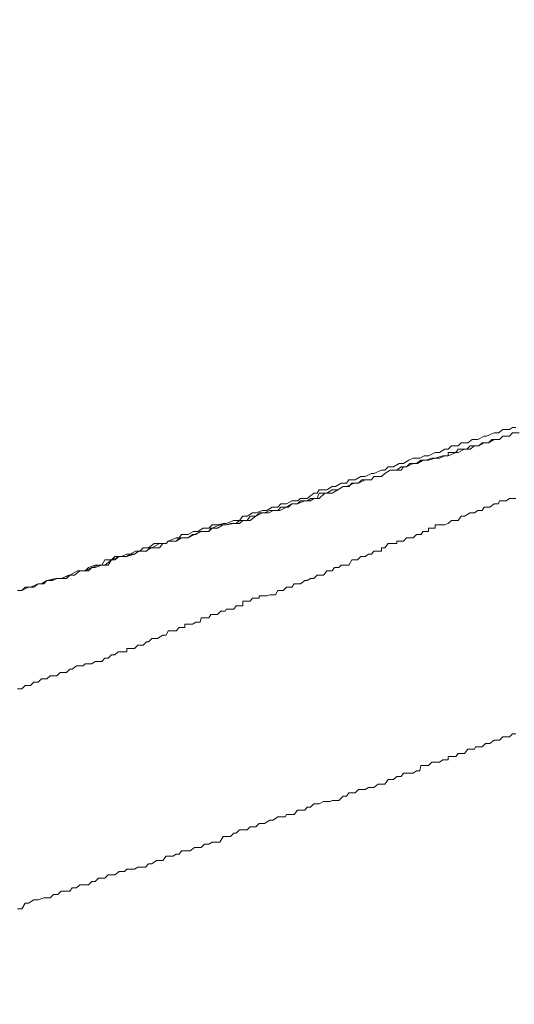
# Model space of a CAD drawing. Units: inches. Extents: x 2.4 to 91.5, y 216.7 to 284.9.
# Drawn here: x 33.9 to 34, y 271.7 to 271.9 of the extents above; entities that cross this region are included whole.
import ezdxf

# ---------------------------------------------------------------- set-up
doc = ezdxf.new("R2010")
doc.units = ezdxf.units.IN
doc.header["$MEASUREMENT"] = 0
doc.styles.get("Standard").update_dxf_attribs({"font": 'arial_0.ttf'})
doc.dimstyles.new('hau', dxfattribs={"dimtxt": 1, "dimasz": 0.8, "dimexe": 0.18, "dimexo": 0.0625, "dimgap": 0.3, "dimtad": 1, "dimdec": 1, "dimzin": 0, "dimdsep": 46, "dimtxsty": 'Standard', "dimcen": 0.09, "dimadec": 0, "dimazin": 0, "dimtfac": 1, "dimtdec": 1, "dimtofl": 0, "dimtmove": 0, "dimatfit": 3, "dimfxl": 0, "dimtolj": 1, "dimtzin": 0, "dimarcsym": 0})

# ---------------------------------------------------------------- blocks, each defined once
blk = doc.blocks.new('*D10')
at = {"color": 0, "lineweight": -2, "transparency": 16777216}
for p, q in [((30.77986, 273.09131), (30.77986, 275.6133)), ((41.57438, 264.0798), (41.57438, 275.6133)), ((40.77438, 275.4333), (31.57986, 275.4333))]:
    blk.add_line(p, q, dxfattribs=at)
at = {"color": 0, "transparency": 16777216}
for points in [[(31.57986, 275.56663), (31.57986, 275.29997), (30.77986, 275.4333)], [(40.77438, 275.56663), (40.77438, 275.29997), (41.57438, 275.4333)]]:
    blk.add_solid(points, dxfattribs=at)
at = {"layer": 'Defpoints', "color": 0, "transparency": 16777216}
for p in [(30.77986, 275.4333), (30.77986, 273.02881), (41.57438, 264.0173)]:
    blk.add_point(p, dxfattribs=at)
at = {"color": 0, "transparency": 16777216, "insert": (36.17712, 276.24387), "char_height": 1, "attachment_point": 5}
blk.add_mtext('\\A1;120%%P5', dxfattribs=at)

msp = doc.modelspace()

# ---------------------------------------------------------------- linework, layer by layer
at = {"lineweight": 9}
for points in [[(33.98173, 271.78996), (33.98122, 271.78961)], [(33.98225, 271.78996), (33.98173, 271.78996)], [(33.97725, 271.78858), (33.97622, 271.78806)], [(33.9776, 271.78858), (33.97725, 271.78858)], [(33.9788, 271.78909), (33.9776, 271.78858)], [(33.97949, 271.78909), (33.9788, 271.78909)], [(33.98018, 271.78961), (33.97949, 271.78909)], [(33.97967, 271.78806), (33.98018, 271.78858)], [(33.98018, 271.78858), (33.97967, 271.78806)], [(33.98122, 271.78961), (33.98018, 271.78961)], [(33.98018, 271.78858), (33.98122, 271.78858)], [(33.9807, 271.78858), (33.98018, 271.78858)], [(33.98122, 271.78858), (33.9807, 271.78858)], [(33.98122, 271.78858), (33.98173, 271.78909)], [(33.98173, 271.78909), (33.98122, 271.78858)], [(33.98173, 271.78909), (33.98277, 271.78909)], [(33.98173, 271.78909), (33.98173, 271.78909)], [(33.98277, 271.78909), (33.98173, 271.78909)], [(33.97209, 271.78703), (33.97157, 271.78651)], [(33.97312, 271.78703), (33.97209, 271.78703)], [(33.97364, 271.78754), (33.97312, 271.78703)], [(33.97467, 271.78754), (33.97364, 271.78754)], [(33.97501, 271.78703), (33.9745, 271.78651)], [(33.97536, 271.78806), (33.97467, 271.78754)], [(33.97501, 271.78651), (33.9757, 271.78703)], [(33.97536, 271.78703), (33.97501, 271.78703)], [(33.97622, 271.78806), (33.97536, 271.78806)], [(33.97588, 271.78703), (33.97536, 271.78703)], [(33.9757, 271.78703), (33.97639, 271.78703)], [(33.97639, 271.78703), (33.97588, 271.78703)], [(33.97639, 271.78703), (33.97725, 271.78754)], [(33.97691, 271.78754), (33.97639, 271.78703)], [(33.97743, 271.78754), (33.97691, 271.78754)], [(33.97725, 271.78754), (33.97794, 271.78754)], [(33.97794, 271.78754), (33.97743, 271.78754)], [(33.97794, 271.78754), (33.9788, 271.78806)], [(33.97846, 271.78806), (33.97794, 271.78754)], [(33.97898, 271.78806), (33.97846, 271.78806)], [(33.9788, 271.78806), (33.97967, 271.78806)], [(33.97967, 271.78806), (33.97898, 271.78806)], [(33.96778, 271.78548), (33.96709, 271.78513)], [(33.96847, 271.78548), (33.96778, 271.78548)], [(33.9695, 271.78599), (33.96847, 271.78548)], [(33.97019, 271.78599), (33.9695, 271.78599)], [(33.97071, 271.78548), (33.9695, 271.78513)], [(33.97105, 271.78651), (33.97019, 271.78599)], [(33.97019, 271.78513), (33.97105, 271.78548)], [(33.97105, 271.78548), (33.97071, 271.78548)], [(33.97157, 271.78651), (33.97105, 271.78651)], [(33.97105, 271.78548), (33.97157, 271.78548)], [(33.97157, 271.78548), (33.97105, 271.78548)], [(33.97157, 271.78548), (33.97278, 271.78599)], [(33.97157, 271.78599), (33.97157, 271.78548)], [(33.97209, 271.78599), (33.97157, 271.78599)], [(33.97278, 271.78599), (33.97209, 271.78599)], [(33.97312, 271.78651), (33.97278, 271.78599)], [(33.97278, 271.78599), (33.97312, 271.78599)], [(33.97312, 271.78599), (33.97415, 271.78651)], [(33.97398, 271.78651), (33.97312, 271.78651)], [(33.9745, 271.78651), (33.97398, 271.78651)], [(33.97415, 271.78651), (33.97501, 271.78651)], [(33.9621, 271.78376), (33.96158, 271.78324)], [(33.96296, 271.78376), (33.9621, 271.78376)], [(33.96382, 271.78427), (33.96296, 271.78376)], [(33.96347, 271.78324), (33.96416, 271.78376)], [(33.96451, 271.78427), (33.96382, 271.78427)], [(33.96416, 271.78376), (33.96502, 271.78376)], [(33.96451, 271.78376), (33.96416, 271.78324)], [(33.96537, 271.78479), (33.96451, 271.78427)], [(33.96502, 271.78376), (33.96451, 271.78376)], [(33.96502, 271.78376), (33.96606, 271.78427)], [(33.96554, 271.78427), (33.96502, 271.78376)], [(33.96606, 271.78513), (33.96537, 271.78479)], [(33.96606, 271.78427), (33.96554, 271.78427)], [(33.96709, 271.78513), (33.96606, 271.78513)], [(33.96606, 271.78427), (33.96675, 271.78427)], [(33.96657, 271.78427), (33.96606, 271.78427)], [(33.96726, 271.78479), (33.96657, 271.78427)], [(33.96675, 271.78427), (33.96761, 271.78479)], [(33.96778, 271.78479), (33.96726, 271.78479)], [(33.96761, 271.78479), (33.96847, 271.78479)], [(33.96812, 271.78479), (33.96778, 271.78479)], [(33.96899, 271.78513), (33.96812, 271.78479)], [(33.96847, 271.78479), (33.9695, 271.78513)], [(33.9695, 271.78513), (33.96899, 271.78513)], [(33.9695, 271.78513), (33.97019, 271.78513)], [(33.9695, 271.78513), (33.9695, 271.78513)], [(33.95779, 271.7822), (33.95693, 271.78169)], [(33.95848, 271.7822), (33.95779, 271.7822)], [(33.95951, 271.78272), (33.95848, 271.7822)], [(33.95986, 271.78272), (33.95951, 271.78272)], [(33.95951, 271.78169), (33.95986, 271.7822)], [(33.95986, 271.7822), (33.95951, 271.78169)], [(33.96106, 271.78324), (33.95986, 271.78272)], [(33.95986, 271.7822), (33.96106, 271.7822)], [(33.96055, 271.7822), (33.95986, 271.7822)], [(33.96106, 271.7822), (33.96055, 271.7822)], [(33.96158, 271.78324), (33.96106, 271.78324)], [(33.96106, 271.7822), (33.96158, 271.78272)], [(33.96158, 271.78272), (33.96106, 271.7822)], [(33.96158, 271.78272), (33.96244, 271.78324)], [(33.96244, 271.78324), (33.96158, 271.78272)], [(33.96158, 271.78272), (33.96158, 271.78272)], [(33.96244, 271.78324), (33.96347, 271.78324)], [(33.96296, 271.78324), (33.96244, 271.78324)], [(33.96347, 271.78324), (33.96296, 271.78324)], [(33.96416, 271.78324), (33.96347, 271.78324)], [(33.95331, 271.78065), (33.95245, 271.78014)], [(33.95383, 271.78065), (33.95331, 271.78065)], [(33.95469, 271.78117), (33.95383, 271.78065)], [(33.95417, 271.78014), (33.95503, 271.78065)], [(33.95503, 271.78065), (33.95417, 271.78014)], [(33.95555, 271.78117), (33.95469, 271.78117)], [(33.95503, 271.78065), (33.95555, 271.78065)], [(33.95555, 271.78065), (33.95503, 271.78065)], [(33.95589, 271.78169), (33.95555, 271.78117)], [(33.95555, 271.78065), (33.95676, 271.78117)], [(33.95589, 271.78065), (33.95555, 271.78065)], [(33.95693, 271.78169), (33.95589, 271.78169)], [(33.95641, 271.78117), (33.95589, 271.78065)], [(33.95693, 271.78117), (33.95641, 271.78117)], [(33.95676, 271.78117), (33.95744, 271.78117)], [(33.95744, 271.78117), (33.95693, 271.78117)], [(33.95744, 271.78117), (33.95848, 271.78169)], [(33.95796, 271.78169), (33.95744, 271.78117)], [(33.95848, 271.78169), (33.95796, 271.78169)], [(33.95848, 271.78169), (33.95951, 271.78169)], [(33.95951, 271.78169), (33.95848, 271.78169)], [(33.95038, 271.77962), (33.94935, 271.77876)], [(33.9509, 271.77962), (33.95038, 271.77962)], [(33.95124, 271.78014), (33.9509, 271.77962)], [(33.95124, 271.77962), (33.9509, 271.77876)], [(33.95245, 271.78014), (33.95124, 271.78014)], [(33.95124, 271.77876), (33.95211, 271.77962)], [(33.95211, 271.77962), (33.95124, 271.77962)], [(33.95211, 271.77962), (33.95331, 271.77962)], [(33.95245, 271.77962), (33.95211, 271.77962)], [(33.95331, 271.78014), (33.95245, 271.77962)], [(33.95331, 271.77962), (33.95417, 271.78014)], [(33.95366, 271.78014), (33.95331, 271.78014)], [(33.95417, 271.78014), (33.95366, 271.78014)], [(33.94521, 271.7779), (33.9447, 271.77738)], [(33.94608, 271.7779), (33.94521, 271.7779)], [(33.94694, 271.77842), (33.94608, 271.7779)], [(33.94608, 271.77738), (33.94694, 271.7779)], [(33.94694, 271.7779), (33.94642, 271.77738)], [(33.9478, 271.77842), (33.94694, 271.77842)], [(33.94694, 271.7779), (33.9478, 271.7779)], [(33.9478, 271.7779), (33.94694, 271.7779)], [(33.94832, 271.77876), (33.9478, 271.77842)], [(33.9478, 271.7779), (33.949, 271.77842)], [(33.94832, 271.77842), (33.9478, 271.7779)], [(33.94935, 271.77876), (33.94832, 271.77876)], [(33.949, 271.77842), (33.94832, 271.77842)], [(33.949, 271.77842), (33.94987, 271.77842)], [(33.94935, 271.77842), (33.949, 271.77842)], [(33.94987, 271.77876), (33.94935, 271.77842)], [(33.94987, 271.77842), (33.95038, 271.77876)], [(33.95038, 271.77876), (33.94987, 271.77876)], [(33.95038, 271.77876), (33.95124, 271.77876)], [(33.9509, 271.77876), (33.95038, 271.77876)], [(33.9788, 271.7779), (33.97812, 271.77738)], [(33.97898, 271.7779), (33.9788, 271.7779)], [(33.97949, 271.7779), (33.97898, 271.7779)], [(33.97967, 271.77842), (33.97949, 271.7779)], [(33.98001, 271.77842), (33.97967, 271.77842)], [(33.98018, 271.77842), (33.98001, 271.77842)], [(33.9807, 271.77842), (33.98018, 271.77842)], [(33.98122, 271.77876), (33.9807, 271.77842)], [(33.98122, 271.77876), (33.98122, 271.77876)], [(33.98173, 271.77876), (33.98122, 271.77876)], [(33.98225, 271.77876), (33.98173, 271.77876)], [(33.93919, 271.776), (33.93867, 271.77531)], [(33.93987, 271.776), (33.93919, 271.776)], [(33.94074, 271.77652), (33.93987, 271.776)], [(33.94039, 271.776), (33.93987, 271.77531)], [(33.94039, 271.77531), (33.94125, 271.776)], [(33.94125, 271.776), (33.94039, 271.776)], [(33.94125, 271.77652), (33.94074, 271.77652)], [(33.94229, 271.77686), (33.94125, 271.77652)], [(33.94125, 271.776), (33.94229, 271.77652)], [(33.94177, 271.77652), (33.94125, 271.776)], [(33.94229, 271.77652), (33.94177, 271.77652)], [(33.94298, 271.77686), (33.94229, 271.77686)], [(33.94229, 271.77652), (33.94332, 271.77652)], [(33.94263, 271.77652), (33.94229, 271.77652)], [(33.94349, 271.77686), (33.94263, 271.77652)], [(33.94384, 271.77738), (33.94298, 271.77686)], [(33.94332, 271.77652), (33.94401, 271.77686)], [(33.94401, 271.77686), (33.94349, 271.77686)], [(33.9447, 271.77738), (33.94384, 271.77738)], [(33.94401, 271.77686), (33.94504, 271.77686)], [(33.9447, 271.77686), (33.94401, 271.77686)], [(33.94521, 271.77738), (33.9447, 271.77686)], [(33.94504, 271.77686), (33.94608, 271.77738)], [(33.9459, 271.77738), (33.94521, 271.77738)], [(33.94642, 271.77738), (33.9459, 271.77738)], [(33.97364, 271.776), (33.97312, 271.77531)], [(33.97415, 271.776), (33.97364, 271.776)], [(33.97501, 271.77652), (33.97415, 271.776)], [(33.97415, 271.776), (33.97415, 271.776)], [(33.97501, 271.77652), (33.97501, 271.77652)], [(33.97536, 271.77652), (33.97501, 271.77652)], [(33.9757, 271.77652), (33.97536, 271.77652)], [(33.97622, 271.77686), (33.9757, 271.77652)], [(33.97674, 271.77686), (33.97622, 271.77686)], [(33.97691, 271.77686), (33.97674, 271.77686)], [(33.97725, 271.77738), (33.97691, 271.77686)], [(33.97743, 271.77738), (33.97725, 271.77738)], [(33.97794, 271.77738), (33.97743, 271.77738)], [(33.97812, 271.77738), (33.97794, 271.77738)], [(33.93436, 271.77463), (33.93385, 271.77411)], [(33.93436, 271.77411), (33.93557, 271.77463)], [(33.93522, 271.77463), (33.93436, 271.77463)], [(33.93609, 271.7748), (33.93522, 271.77463)], [(33.93609, 271.77463), (33.93522, 271.77411)], [(33.93557, 271.77463), (33.9366, 271.77463)], [(33.9366, 271.7748), (33.93609, 271.7748)], [(33.9366, 271.77463), (33.93609, 271.77463)], [(33.93781, 271.77531), (33.9366, 271.7748)], [(33.9366, 271.77463), (33.93781, 271.7748)], [(33.93729, 271.7748), (33.9366, 271.77463)], [(33.93781, 271.7748), (33.93729, 271.7748)], [(33.93867, 271.77531), (33.93781, 271.77531)], [(33.93781, 271.7748), (33.93867, 271.7748)], [(33.93815, 271.7748), (33.93781, 271.7748)], [(33.93867, 271.77531), (33.93815, 271.7748)], [(33.93867, 271.7748), (33.93919, 271.77531)], [(33.93919, 271.77531), (33.93867, 271.77531)], [(33.93919, 271.77531), (33.94039, 271.77531)], [(33.93987, 271.77531), (33.93919, 271.77531)], [(33.9695, 271.77463), (33.9695, 271.77411)], [(33.97019, 271.77463), (33.9695, 271.77463)], [(33.97071, 271.77463), (33.97019, 271.77463)], [(33.97105, 271.77463), (33.97071, 271.77463)], [(33.97157, 271.7748), (33.97105, 271.77463)], [(33.97209, 271.77531), (33.97157, 271.7748)], [(33.97157, 271.7748), (33.97157, 271.7748)], [(33.97157, 271.7748), (33.97157, 271.7748)], [(33.97278, 271.77531), (33.97209, 271.77531)], [(33.97312, 271.77531), (33.97278, 271.77531)], [(33.97312, 271.77531), (33.97312, 271.77531)], [(33.92954, 271.77308), (33.9292, 271.77256)], [(33.93057, 271.77308), (33.92954, 271.77308)], [(33.93143, 271.77359), (33.93057, 271.77308)], [(33.93057, 271.77256), (33.93161, 271.77308)], [(33.93126, 271.77308), (33.93057, 271.77256)], [(33.93178, 271.77308), (33.93126, 271.77308)], [(33.93212, 271.77359), (33.93143, 271.77359)], [(33.93161, 271.77308), (33.93264, 271.77359)], [(33.93247, 271.77359), (33.93178, 271.77308)], [(33.93298, 271.77411), (33.93212, 271.77359)], [(33.93298, 271.77359), (33.93247, 271.77359)], [(33.93264, 271.77359), (33.93385, 271.77359)], [(33.93385, 271.77411), (33.93298, 271.77411)], [(33.93385, 271.77359), (33.93298, 271.77359)], [(33.93385, 271.77359), (33.93436, 271.77411)], [(33.93419, 271.77411), (33.93385, 271.77359)], [(33.93471, 271.77411), (33.93419, 271.77411)], [(33.93522, 271.77411), (33.93471, 271.77411)], [(33.96657, 271.77308), (33.96606, 271.77256)], [(33.96675, 271.77308), (33.96657, 271.77308)], [(33.96726, 271.77308), (33.96675, 271.77308)], [(33.96761, 271.77359), (33.96726, 271.77308)], [(33.96778, 271.77359), (33.96761, 271.77359)], [(33.96847, 271.77359), (33.96778, 271.77359)], [(33.96847, 271.77411), (33.96847, 271.77359)], [(33.96899, 271.77411), (33.96847, 271.77411)], [(33.9695, 271.77411), (33.96899, 271.77411)], [(33.92523, 271.7717), (33.92437, 271.77101)], [(33.92489, 271.77101), (33.92609, 271.7717)], [(33.92609, 271.7717), (33.92523, 271.7717)], [(33.92609, 271.7717), (33.92713, 271.7717)], [(33.92713, 271.7717), (33.92609, 271.7717)], [(33.92661, 271.7717), (33.92609, 271.77101)], [(33.92713, 271.7717), (33.92661, 271.7717)], [(33.92713, 271.7717), (33.92747, 271.77204)], [(33.92747, 271.77204), (33.92713, 271.7717)], [(33.92747, 271.77204), (33.92713, 271.7717)], [(33.92868, 271.77256), (33.92747, 271.77204)], [(33.92747, 271.77204), (33.92868, 271.77204)], [(33.92816, 271.77204), (33.92747, 271.77204)], [(33.92868, 271.77204), (33.92816, 271.77204)], [(33.92868, 271.77204), (33.92954, 271.77256)], [(33.9292, 271.77256), (33.92868, 271.77256)], [(33.9292, 271.77256), (33.92868, 271.77204)], [(33.93006, 271.77256), (33.9292, 271.77256)], [(33.92954, 271.77256), (33.93057, 271.77256)], [(33.93057, 271.77256), (33.93006, 271.77256)], [(33.9621, 271.7717), (33.96158, 271.77101)], [(33.96244, 271.7717), (33.9621, 271.7717)], [(33.96296, 271.7717), (33.96244, 271.7717)], [(33.96347, 271.7717), (33.96296, 271.7717)], [(33.96347, 271.77204), (33.96347, 271.7717)], [(33.96416, 271.77204), (33.96347, 271.77204)], [(33.96451, 271.77204), (33.96416, 271.77204)], [(33.96502, 271.77256), (33.96451, 271.77204)], [(33.96537, 271.77256), (33.96502, 271.77256)], [(33.96589, 271.77256), (33.96537, 271.77256)], [(33.96606, 271.77256), (33.96589, 271.77256)], [(33.92093, 271.76997), (33.92007, 271.76963)], [(33.92093, 271.76963), (33.92213, 271.76997)], [(33.92144, 271.76997), (33.92093, 271.76997)], [(33.92144, 271.76997), (33.92093, 271.76963)], [(33.9223, 271.77049), (33.92144, 271.76997)], [(33.92213, 271.76997), (33.92144, 271.76997)], [(33.92213, 271.76997), (33.92282, 271.77049)], [(33.92282, 271.77049), (33.92213, 271.76997)], [(33.92299, 271.77049), (33.9223, 271.77049)], [(33.92282, 271.77049), (33.92386, 271.77049)], [(33.92317, 271.77049), (33.92282, 271.77049)], [(33.92351, 271.77101), (33.92299, 271.77049)], [(33.92403, 271.77049), (33.92317, 271.77049)], [(33.92437, 271.77101), (33.92351, 271.77101)], [(33.92386, 271.77049), (33.92489, 271.77101)], [(33.92454, 271.77101), (33.92403, 271.77049)], [(33.92523, 271.77101), (33.92454, 271.77101)], [(33.92609, 271.77101), (33.92523, 271.77101)], [(33.959, 271.76997), (33.95848, 271.76963)], [(33.95951, 271.76997), (33.959, 271.76997)], [(33.95986, 271.77049), (33.95951, 271.76997)], [(33.95951, 271.76997), (33.95951, 271.76997)], [(33.96055, 271.77049), (33.95986, 271.77049)], [(33.96106, 271.77049), (33.96055, 271.77049)], [(33.96106, 271.77101), (33.96106, 271.77049)], [(33.96158, 271.77101), (33.96106, 271.77101)], [(33.96158, 271.77101), (33.96158, 271.77101)], [(33.91593, 271.76825), (33.9149, 271.76791)], [(33.91541, 271.76791), (33.91645, 271.76825)], [(33.91697, 271.76825), (33.91593, 271.76825)], [(33.91697, 271.76825), (33.91593, 271.76791)], [(33.91645, 271.76825), (33.91748, 271.76825)], [(33.91748, 271.76911), (33.91697, 271.76825)], [(33.91748, 271.76825), (33.91697, 271.76825)], [(33.91748, 271.76825), (33.91852, 271.76911)], [(33.91852, 271.76911), (33.91748, 271.76911)], [(33.918, 271.76825), (33.91748, 271.76825)], [(33.91852, 271.76911), (33.918, 271.76825)], [(33.91852, 271.76911), (33.91972, 271.76963)], [(33.91903, 271.76963), (33.91852, 271.76911)], [(33.91903, 271.76911), (33.91852, 271.76911)], [(33.92007, 271.76963), (33.91903, 271.76963)], [(33.91972, 271.76963), (33.91903, 271.76911)], [(33.91972, 271.76963), (33.92093, 271.76963)], [(33.92058, 271.76963), (33.91972, 271.76963)], [(33.92093, 271.76963), (33.92058, 271.76963)], [(33.95469, 271.76825), (33.95434, 271.76791)], [(33.95521, 271.76825), (33.95469, 271.76825)], [(33.95555, 271.76825), (33.95521, 271.76825)], [(33.95589, 271.76825), (33.95555, 271.76825)], [(33.95641, 271.76911), (33.95589, 271.76825)], [(33.95676, 271.76911), (33.95641, 271.76911)], [(33.95727, 271.76911), (33.95676, 271.76911)], [(33.95779, 271.76963), (33.95727, 271.76911)], [(33.95796, 271.76963), (33.95779, 271.76963)], [(33.95848, 271.76963), (33.95796, 271.76963)], [(33.91059, 271.76619), (33.91197, 271.7667)], [(33.9118, 271.7667), (33.91059, 271.76619)], [(33.91197, 271.7667), (33.91145, 271.76619)], [(33.91266, 271.7667), (33.9118, 271.7667)], [(33.91197, 271.7667), (33.91318, 271.76739)], [(33.91266, 271.7667), (33.91197, 271.7667)], [(33.91352, 271.76739), (33.91266, 271.7667)], [(33.91352, 271.76739), (33.91266, 271.7667)], [(33.91318, 271.76739), (33.91438, 271.76739)], [(33.91438, 271.76739), (33.91352, 271.76739)], [(33.91421, 271.76739), (33.91352, 271.76739)], [(33.9149, 271.76739), (33.91421, 271.76739)], [(33.91438, 271.76739), (33.91541, 271.76791)], [(33.9149, 271.76791), (33.91438, 271.76739)], [(33.91541, 271.76791), (33.9149, 271.76739)], [(33.91593, 271.76791), (33.91541, 271.76791)], [(33.9509, 271.7667), (33.95038, 271.76619)], [(33.95124, 271.7667), (33.9509, 271.7667)], [(33.95193, 271.7667), (33.95124, 271.7667)], [(33.95245, 271.76739), (33.95193, 271.7667)], [(33.95245, 271.76739), (33.95245, 271.76739)], [(33.95331, 271.76739), (33.95245, 271.76739)], [(33.95366, 271.76791), (33.95331, 271.76739)], [(33.95383, 271.76791), (33.95366, 271.76791)], [(33.95434, 271.76791), (33.95383, 271.76791)], [(33.90577, 271.76481), (33.90697, 271.76532)], [(33.90697, 271.76532), (33.90629, 271.76481)], [(33.90697, 271.76532), (33.90629, 271.76481)], [(33.90697, 271.76532), (33.90749, 271.76532)], [(33.90749, 271.76532), (33.90697, 271.76532)], [(33.90749, 271.76532), (33.90697, 271.76532)], [(33.90749, 271.76532), (33.90835, 271.76584)], [(33.90835, 271.76584), (33.90749, 271.76532)], [(33.90784, 271.76532), (33.90749, 271.76532)], [(33.90835, 271.76584), (33.90784, 271.76532)], [(33.90835, 271.76584), (33.90973, 271.76619)], [(33.90887, 271.76584), (33.90835, 271.76584)], [(33.90921, 271.76584), (33.90835, 271.76584)], [(33.9099, 271.76619), (33.90887, 271.76584)], [(33.9099, 271.76619), (33.90921, 271.76584)], [(33.90973, 271.76619), (33.91059, 271.76619)], [(33.91059, 271.76619), (33.9099, 271.76619)], [(33.91059, 271.76619), (33.9099, 271.76619)], [(33.91145, 271.76619), (33.91059, 271.76619)], [(33.94728, 271.76532), (33.94694, 271.76481)], [(33.9478, 271.76532), (33.94728, 271.76532)], [(33.94832, 271.76532), (33.9478, 271.76532)], [(33.949, 271.76584), (33.94832, 271.76532)], [(33.949, 271.76584), (33.949, 271.76584)], [(33.94935, 271.76584), (33.949, 271.76584)], [(33.94987, 271.76619), (33.94935, 271.76584)], [(33.95038, 271.76619), (33.94987, 271.76619)], [(33.95038, 271.76619), (33.95038, 271.76619)], [(33.90439, 271.76429), (33.9037, 271.76429)], [(33.90439, 271.76429), (33.90491, 271.76481)], [(33.90542, 271.76481), (33.90439, 271.76429)], [(33.90491, 271.76481), (33.90577, 271.76481)], [(33.90542, 271.76481), (33.90542, 271.76481)], [(33.90577, 271.76481), (33.90542, 271.76481)], [(33.90629, 271.76481), (33.90577, 271.76481)], [(33.90629, 271.76481), (33.90577, 271.76481)], [(33.94349, 271.7636), (33.94298, 271.76343)], [(33.94384, 271.7636), (33.94349, 271.7636)], [(33.94435, 271.7636), (33.94384, 271.7636)], [(33.9447, 271.76429), (33.94435, 271.7636)], [(33.94521, 271.76429), (33.9447, 271.76429)], [(33.94556, 271.76429), (33.94521, 271.76429)], [(33.94608, 271.76481), (33.94556, 271.76429)], [(33.94642, 271.76481), (33.94608, 271.76481)], [(33.94694, 271.76481), (33.94642, 271.76481)], [(33.93919, 271.76257), (33.93919, 271.76188)], [(33.93987, 271.76257), (33.93919, 271.76257)], [(33.94039, 271.76257), (33.93987, 271.76257)], [(33.94074, 271.76308), (33.94039, 271.76257)], [(33.94125, 271.76308), (33.94074, 271.76308)], [(33.94177, 271.76308), (33.94125, 271.76308)], [(33.94177, 271.76343), (33.94177, 271.76308)], [(33.94246, 271.76343), (33.94177, 271.76343)], [(33.94298, 271.76343), (33.94246, 271.76343)], [(33.93419, 271.7605), (33.93385, 271.75998)], [(33.93471, 271.7605), (33.93419, 271.7605)], [(33.93522, 271.7605), (33.93471, 271.7605)], [(33.93574, 271.76102), (33.93522, 271.7605)], [(33.93609, 271.76102), (33.93574, 271.76102)], [(33.93643, 271.76102), (33.93609, 271.76102)], [(33.9366, 271.76136), (33.93643, 271.76102)], [(33.93729, 271.76136), (33.9366, 271.76136)], [(33.93781, 271.76136), (33.93729, 271.76136)], [(33.93815, 271.76188), (33.93781, 271.76136)], [(33.93867, 271.76188), (33.93815, 271.76188)], [(33.93919, 271.76188), (33.93867, 271.76188)], [(33.93006, 271.75895), (33.93006, 271.75843)], [(33.93057, 271.75895), (33.93006, 271.75895)], [(33.93126, 271.75895), (33.93057, 271.75895)], [(33.93178, 271.75929), (33.93126, 271.75895)], [(33.93247, 271.75929), (33.93178, 271.75929)], [(33.93264, 271.75998), (33.93247, 271.75929)], [(33.93316, 271.75998), (33.93264, 271.75998)], [(33.93385, 271.75998), (33.93316, 271.75998)], [(33.92747, 271.75792), (33.92713, 271.75723)], [(33.92816, 271.75792), (33.92747, 271.75792)], [(33.92868, 271.75792), (33.92816, 271.75792)], [(33.9292, 271.75843), (33.92868, 271.75792)], [(33.92954, 271.75843), (33.9292, 271.75843)], [(33.93006, 271.75843), (33.92954, 271.75843)], [(33.92403, 271.75619), (33.92351, 271.75568)], [(33.92437, 271.75619), (33.92403, 271.75619)], [(33.92489, 271.75671), (33.92437, 271.75619)], [(33.92523, 271.75671), (33.92489, 271.75671)], [(33.92575, 271.75671), (33.92523, 271.75671)], [(33.92661, 271.75723), (33.92575, 271.75671)], [(33.92713, 271.75723), (33.92661, 271.75723)], [(33.92713, 271.75723), (33.92713, 271.75723)], [(33.91955, 271.75464), (33.91903, 271.75413)], [(33.92007, 271.75464), (33.91955, 271.75464)], [(33.92093, 271.75464), (33.92007, 271.75464)], [(33.92093, 271.75516), (33.92093, 271.75464)], [(33.92144, 271.75516), (33.92093, 271.75516)], [(33.92213, 271.75516), (33.92144, 271.75516)], [(33.92265, 271.75568), (33.92213, 271.75516)], [(33.92299, 271.75568), (33.92265, 271.75568)], [(33.92351, 271.75568), (33.92299, 271.75568)], [(33.91438, 271.75275), (33.91404, 271.7524)], [(33.9149, 271.75275), (33.91438, 271.75275)], [(33.91541, 271.75275), (33.9149, 271.75275)], [(33.91593, 271.75309), (33.91541, 271.75275)], [(33.91645, 271.75309), (33.91593, 271.75309)], [(33.91697, 271.75309), (33.91645, 271.75309)], [(33.91748, 271.75361), (33.91697, 271.75309)], [(33.918, 271.75361), (33.91748, 271.75361)], [(33.91852, 271.75413), (33.918, 271.75361)], [(33.918, 271.75361), (33.918, 271.75361)], [(33.91903, 271.75413), (33.91852, 271.75413)], [(33.91042, 271.75137), (33.9099, 271.75085)], [(33.91094, 271.75137), (33.91042, 271.75137)], [(33.91145, 271.75137), (33.91094, 271.75137)], [(33.91197, 271.75189), (33.91145, 271.75137)], [(33.91231, 271.75189), (33.91197, 271.75189)], [(33.913, 271.7524), (33.91231, 271.75189)], [(33.91352, 271.7524), (33.913, 271.7524)], [(33.91404, 271.7524), (33.91352, 271.7524)], [(33.90629, 271.74982), (33.90577, 271.7493)], [(33.90697, 271.74982), (33.90629, 271.74982)], [(33.90749, 271.75034), (33.90697, 271.74982)], [(33.90784, 271.75034), (33.90749, 271.75034)], [(33.90835, 271.75034), (33.90784, 271.75034)], [(33.90887, 271.75085), (33.90835, 271.75034)], [(33.90939, 271.75085), (33.90887, 271.75085)], [(33.9099, 271.75085), (33.90939, 271.75085)], [(33.90439, 271.74879), (33.9037, 271.74879)], [(33.90491, 271.7493), (33.90439, 271.74879)], [(33.90542, 271.7493), (33.90491, 271.7493)], [(33.90577, 271.7493), (33.90542, 271.7493)], [(33.97812, 271.74017), (33.9788, 271.74069)], [(33.9788, 271.74069), (33.97932, 271.74069)], [(33.97932, 271.74069), (33.97967, 271.74069)], [(33.97967, 271.74069), (33.98018, 271.74121)], [(33.98018, 271.74121), (33.9807, 271.74121)], [(33.9807, 271.74121), (33.98122, 271.74121)], [(33.98122, 271.74121), (33.98173, 271.74172)], [(33.98173, 271.74172), (33.98225, 271.74172)], [(33.97415, 271.73862), (33.97467, 271.73931)], [(33.97467, 271.73931), (33.97501, 271.73931)], [(33.97501, 271.73931), (33.9757, 271.73931)], [(33.9757, 271.73931), (33.97588, 271.73966)], [(33.97588, 271.73966), (33.97674, 271.73966)], [(33.97674, 271.73966), (33.97691, 271.73966)], [(33.97691, 271.73966), (33.97743, 271.74017)], [(33.97743, 271.74017), (33.9776, 271.74017)], [(33.9776, 271.74017), (33.97812, 271.74017)], [(33.96847, 271.73673), (33.96899, 271.73725)], [(33.96899, 271.73725), (33.9695, 271.73725)], [(33.9695, 271.73725), (33.97019, 271.73725)], [(33.97019, 271.73725), (33.97071, 271.73759)], [(33.97071, 271.73759), (33.97105, 271.73759)], [(33.97105, 271.73759), (33.97157, 271.73759)], [(33.97157, 271.73811), (33.97209, 271.73811)], [(33.97157, 271.73759), (33.97157, 271.73811)], [(33.97209, 271.73811), (33.97278, 271.73811)], [(33.97278, 271.73811), (33.97312, 271.73862)], [(33.97312, 271.73862), (33.97364, 271.73862)], [(33.97364, 271.73862), (33.97415, 271.73862)], [(33.96606, 271.73552), (33.96657, 271.73587)], [(33.96657, 271.73587), (33.96709, 271.73587)], [(33.96709, 271.73587), (33.96726, 271.73673)], [(33.96726, 271.73673), (33.96778, 271.73673)], [(33.96778, 271.73673), (33.96847, 271.73673)], [(33.96158, 271.7338), (33.9621, 271.73449)], [(33.9621, 271.73449), (33.96244, 271.73449)], [(33.96244, 271.73449), (33.96296, 271.73449)], [(33.96296, 271.73449), (33.96347, 271.73501)], [(33.96347, 271.73501), (33.96416, 271.73501)], [(33.96416, 271.73501), (33.96451, 271.73552)], [(33.96451, 271.73552), (33.96502, 271.73552)], [(33.96502, 271.73552), (33.96554, 271.73552)], [(33.96554, 271.73552), (33.96606, 271.73552)], [(33.95693, 271.73242), (33.95744, 271.73294)], [(33.95744, 271.73294), (33.95796, 271.73294)], [(33.95796, 271.73294), (33.95848, 271.73294)], [(33.95848, 271.73294), (33.959, 271.73328)], [(33.959, 271.73328), (33.95951, 271.73328)], [(33.95951, 271.73328), (33.95986, 271.73328)], [(33.95986, 271.73328), (33.96055, 271.7338)], [(33.96055, 271.7338), (33.96106, 271.7338)], [(33.96106, 271.7338), (33.96158, 271.7338)], [(33.95124, 271.7307), (33.95193, 271.73105)], [(33.95193, 271.73105), (33.95245, 271.73105)], [(33.95245, 271.73105), (33.95297, 271.73105)], [(33.95297, 271.73105), (33.95331, 271.73122)], [(33.95331, 271.73122), (33.95383, 271.73122)], [(33.95383, 271.73122), (33.95434, 271.73122)], [(33.95434, 271.73122), (33.95503, 271.73191)], [(33.95503, 271.73191), (33.95555, 271.73191)], [(33.95555, 271.73191), (33.95589, 271.73242)], [(33.95589, 271.73242), (33.95641, 271.73242)], [(33.95641, 271.73242), (33.95693, 271.73242)], [(33.94728, 271.72898), (33.9478, 271.72967)], [(33.9478, 271.72967), (33.94832, 271.72967)], [(33.94832, 271.72967), (33.949, 271.72967)], [(33.949, 271.72967), (33.94935, 271.73018)], [(33.94935, 271.73018), (33.94987, 271.73018)], [(33.94987, 271.73018), (33.95038, 271.7307)], [(33.95038, 271.7307), (33.9509, 271.7307)], [(33.9509, 271.7307), (33.95124, 271.7307)], [(33.94263, 271.7276), (33.94349, 271.72812)], [(33.94349, 271.72812), (33.94401, 271.72812)], [(33.94401, 271.72812), (33.9447, 271.72863)], [(33.9447, 271.72863), (33.94504, 271.72863)], [(33.94504, 271.72863), (33.9459, 271.72863)], [(33.9459, 271.72863), (33.94608, 271.72898)], [(33.94608, 271.72898), (33.94659, 271.72898)], [(33.94659, 271.72898), (33.94728, 271.72898)], [(33.93815, 271.72605), (33.93867, 271.72657)], [(33.93867, 271.72657), (33.93919, 271.72657)], [(33.93919, 271.72657), (33.93987, 271.72657)], [(33.93987, 271.72657), (33.94039, 271.72708)], [(33.94039, 271.72708), (33.94074, 271.72708)], [(33.94074, 271.72708), (33.94125, 271.72708)], [(33.94125, 271.72708), (33.94177, 271.7276)], [(33.94177, 271.7276), (33.94229, 271.7276)], [(33.94229, 271.7276), (33.94263, 271.7276)], [(33.93557, 271.72467), (33.93609, 271.72553)], [(33.93609, 271.72553), (33.9366, 271.72553)], [(33.9366, 271.72553), (33.93729, 271.72553)], [(33.93729, 271.72553), (33.93781, 271.72605)], [(33.93781, 271.72605), (33.93815, 271.72605)], [(33.9292, 271.72278), (33.92954, 271.72329)], [(33.92954, 271.72329), (33.9304, 271.72329)], [(33.9304, 271.72329), (33.93092, 271.72329)], [(33.93092, 271.72329), (33.93161, 271.72381)], [(33.93161, 271.72381), (33.93212, 271.72381)], [(33.93212, 271.72381), (33.93264, 271.72381)], [(33.93264, 271.72381), (33.93316, 271.72433)], [(33.93316, 271.72433), (33.93385, 271.72433)], [(33.93385, 271.72433), (33.93436, 271.72467)], [(33.93436, 271.72467), (33.93471, 271.72467)], [(33.93471, 271.72467), (33.93557, 271.72467)], [(33.92489, 271.72123), (33.92558, 271.72174)], [(33.92558, 271.72174), (33.92609, 271.72174)], [(33.92609, 271.72174), (33.92661, 271.72174)], [(33.92661, 271.72174), (33.92713, 271.72243)], [(33.92713, 271.72243), (33.92747, 271.72243)], [(33.92747, 271.72243), (33.92816, 271.72243)], [(33.92816, 271.72243), (33.92868, 271.72278)], [(33.92868, 271.72278), (33.9292, 271.72278)], [(33.92058, 271.72002), (33.92093, 271.72037)], [(33.92093, 271.72037), (33.92144, 271.72037)], [(33.92144, 271.72037), (33.92213, 271.72037)], [(33.92213, 271.72037), (33.92265, 271.72071)], [(33.92265, 271.72071), (33.92299, 271.72071)], [(33.92299, 271.72071), (33.92386, 271.72071)], [(33.92386, 271.72071), (33.92437, 271.72123)], [(33.92437, 271.72123), (33.92489, 271.72123)], [(33.91593, 271.71847), (33.91645, 271.71899)], [(33.91645, 271.71899), (33.91697, 271.71899)], [(33.91697, 271.71899), (33.91748, 271.71899)], [(33.91748, 271.71899), (33.918, 271.7195)], [(33.918, 271.7195), (33.91852, 271.7195)], [(33.91852, 271.7195), (33.91903, 271.7195)], [(33.91903, 271.7195), (33.91972, 271.72002)], [(33.91972, 271.72002), (33.92058, 271.72002)], [(33.91197, 271.71692), (33.91231, 271.71744)], [(33.91231, 271.71744), (33.913, 271.71744)], [(33.913, 271.71744), (33.91352, 271.71795)], [(33.91352, 271.71795), (33.91438, 271.71795)], [(33.91438, 271.71795), (33.9149, 271.71795)], [(33.9149, 271.71795), (33.91541, 271.71847)], [(33.91541, 271.71847), (33.91593, 271.71847)], [(33.90542, 271.71503), (33.90629, 271.71554)], [(33.90629, 271.71554), (33.90697, 271.71554)], [(33.90697, 271.71554), (33.90784, 271.71589)], [(33.90697, 271.71554), (33.90697, 271.71554)], [(33.90784, 271.71589), (33.90835, 271.71589)], [(33.90835, 271.71589), (33.90887, 271.71589)], [(33.90887, 271.71589), (33.90939, 271.7164)], [(33.90939, 271.7164), (33.91007, 271.7164)], [(33.91007, 271.7164), (33.91059, 271.71692)], [(33.91059, 271.71692), (33.91111, 271.71692)], [(33.91111, 271.71692), (33.91197, 271.71692)], [(33.9037, 271.71416), (33.90439, 271.71416)], [(33.90439, 271.71416), (33.90491, 271.71503)], [(33.90491, 271.71503), (33.90542, 271.71503)]]:
    msp.add_lwpolyline(points, dxfattribs=at)

# ---------------------------------------------------------------- dimensions: what is measured, and where the dimension line sits
dim = msp.add_linear_dim(base=(30.77986, 275.4333), p1=(41.57438, 264.0173), p2=(30.77986, 273.02881), text='120%%P5', dimstyle='hau')
dim.commit()
dim.dimension.update_dxf_attribs({"geometry": '*D10', "text_midpoint": (36.17712, 276.24387)})

doc.saveas('drawing.dxf')
